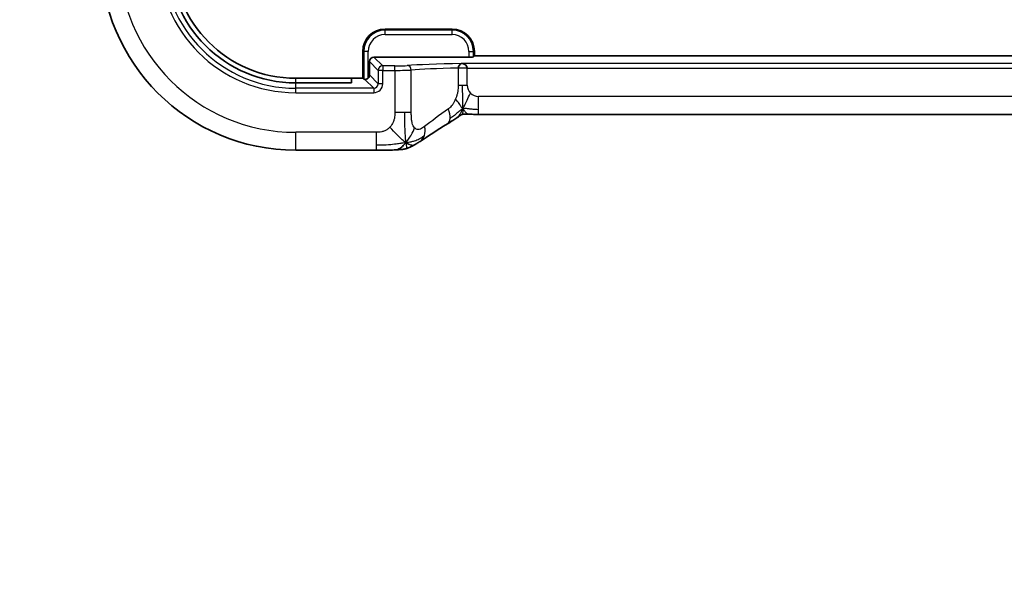
# Model space of a CAD drawing. Units: millimetres. Extents: x 29 to 4566, y 16 to 718.
# Drawn here: x 3917 to 3961, y 144 to 169 of the extents above; entities that cross this region are included whole.
import ezdxf

# ---------------------------------------------------------------- set-up
doc = ezdxf.new("R2010")
doc.units = ezdxf.units.MM
doc.header["$LTSCALE"] = 2
doc.layers.get('Defpoints').update_dxf_attribs({"lineweight": 25})
for name, color, linetype, lineweight in [('Dimension (ISO)', 7, 'Continuous', 18), ('Visible (ISO)', 7, 'Continuous', 35), ('Visible Narrow (ISO)', 7, 'Continuous', 25)]:
    doc.layers.add(name, color=color, linetype=linetype, lineweight=lineweight)
doc.styles.add('Note Text (TK)', font='txt')
doc.dimstyles.new('Default - Method 1b (TK)', dxfattribs={"dimscale": 2, "dimtxt": 2.5, "dimasz": 2.5, "dimexe": 1, "dimexo": 1.5, "dimgap": 1, "dimtad": 1, "dimtoh": 1, "dimrnd": 1e-08, "dimdsep": 46, "dimtxsty": 'Note Text (TK)', "dimcen": 0.09, "dimdle": 5, "dimclrd": 100, "dimclre": 100, "dimclrt": 7, "dimadec": 1, "dimazin": 1, "dimtfac": 1, "dimtmove": 0, "dimatfit": 3, "dimfxl": 1, "dimtolj": 1, "dimlwd": -1, "dimlwe": -1, "dimarcsym": 0})

# ---------------------------------------------------------------- blocks, each defined once
blk = doc.blocks.new('*D68')
at = {"layer": 'Defpoints', "color": 0}
for p in [(3932.01, 191.027), (3902.963, 172.827), (3934.785, 172.827)]:
    blk.add_point(p, dxfattribs=at)
at = {"layer": 'Dimension (ISO)', "color": 100}
for p, q in [((3929.01, 191.027), (3900.963, 191.027)), ((3902.963, 186.027), (3902.963, 177.827)), ((3931.785, 172.827), (3900.963, 172.827))]:
    blk.add_line(p, q, dxfattribs=at)
for points in [[(3902.129, 186.027), (3903.796, 186.027), (3902.963, 191.027)], [(3902.129, 177.827), (3903.796, 177.827), (3902.963, 172.827)]]:
    blk.add_solid(points, dxfattribs=at)
at = {"layer": 'Dimension (ISO)', "color": 7, "insert": (3897.667, 144.341), "char_height": 5, "attachment_point": 4, "rotation": 90, "style": 'Note Text (TK)'}
blk.add_mtext('\\A1;有効寸法 / Max dim.18.2', dxfattribs=at)

msp = doc.modelspace()

# ---------------------------------------------------------------- linework, layer by layer
at = {"layer": 'Visible (ISO)'}
for p, q in [((3933.1103, 168.5266), (3936.1103, 168.5266)), ((3932.1103, 166.3266), (3932.1103, 167.5266)), ((3937.1103, 167.5266), (3937.1103, 167.3266)), ((3932.4103, 167.0743), (3932.4103, 166.4741)), ((3936.8648, 167.2742), (3932.6102, 167.2742)), ((3937.1103, 167.3266), (3937.0647, 167.281)), ((4051.1103, 167.3266), (3937.1103, 167.3266)), ((3931.6103, 166.3266), (3929.1103, 166.3266)), ((3932.1103, 166.3266), (3931.6103, 166.3266)), ((3931.6103, 166.3266), (3931.6103, 166.1171)), ((3932.156, 166.281), (3932.1103, 166.3266)), ((3931.6103, 166.1171), (3929.1103, 166.1171)), ((4050.9334, 164.7098), (3937.2873, 164.7098)), ((3932.7081, 163.105), (3929.1103, 163.105))]:
    msp.add_line(p, q, dxfattribs=at)
for centre, radius, start, end in [((3929.1103, 171.8266), 8.7216, 180, 270), ((3929.1103, 171.8266), 5.7095, 180, 270), ((3929.1103, 171.8266), 5.5, 180, 270), ((3933.1103, 167.5266), 1, 90, 180), ((3936.1103, 167.5266), 1, 0, 90)]:
    msp.add_arc(centre, radius, start, end, dxfattribs=at)
for centre, major_axis, ratio, start_param, end_param in [((3932.6105, 167.0741), (-0.1416, 0.1416), 0.9987828, 5.4983961, 7.0679745), ((3936.8648, 167.2812), (-0.2, 0), 0.0349208, 1.5707963, 3.1066861), ((3932.3559, 166.2812), (-0.2, 0), 0.0349208, 0.0349066, 0.7401682), ((3932.2102, 166.4743), (0.1416, -0.1416), 0.9987828, 0.0290437, 0.7847892), ((3935.4719, 164.9593), (0.4264, -0.6769), 0.5272512, 6.2819406, 6.2831114)]:
    msp.add_ellipse(centre, major_axis=major_axis, ratio=ratio, start_param=start_param, end_param=end_param, dxfattribs=at)
for points, knots in [([(3936.5326, 166.9841), (3936.5324, 166.9841), (3936.5322, 166.9841), (3936.4701, 166.9797), (3936.3878, 166.8836), (3936.3846, 166.7804)], [-0.00053164, -0.00053164, -0.00053164, -0.00053164, 0, 0, 0.15459197, 0.15459197, 0.15459197, 0.15459197]), ([(3936.7873, 166.7842), (3936.7825, 166.8873), (3936.6553, 166.9812), (3936.5334, 166.9841), (3936.533, 166.9841), (3936.5326, 166.9841)], [-0.15459199, -0.15459199, -0.15459199, -0.15459199, 0, 0, 0.00053164, 0.00053164, 0.00053164, 0.00053164]), ([(3932.3559, 166.3369), (3932.3445, 166.3249), (3932.3317, 166.3144), (3932.3057, 166.2981), (3932.2916, 166.2913), (3932.2636, 166.2818), (3932.2498, 166.279), (3932.2273, 166.2764), (3932.2173, 166.2761), (3932.2082, 166.2765)], [-0.17013413, -0.17013413, -0.17013413, -0.17013413, -0.165235962, -0.165235962, -0.160798813, -0.160798813, -0.156361664, -0.156361664, -0.15241387, -0.15241387, -0.15241387, -0.15241387]), ([(3936.3162, 164.5531), (3936.2649, 164.5184), (3936.2081, 164.4806), (3936.0684, 164.39), (3935.9831, 164.3359), (3935.8982, 164.2824)], [0, 0, 0, 0, 0.03352093, 0.03352093, 0.069081519, 0.069081519, 0.069081519, 0.069081519]), ([(3936.5745, 164.7083), (3936.5697, 164.7069), (3936.5654, 164.7056), (3936.5572, 164.7029), (3936.5534, 164.7015), (3936.5431, 164.6977), (3936.5372, 164.6953), (3936.5206, 164.688), (3936.5131, 164.684), (3936.496, 164.6743), (3936.4843, 164.6671), (3936.4392, 164.6383), (3936.4019, 164.6117), (3936.3494, 164.5756), (3936.333, 164.5644), (3936.3162, 164.5531)], [0, 0, 0, 0, 0.001604247, 0.001604247, 0.003344651, 0.003344651, 0.006613837, 0.006613837, 0.013513398, 0.013513398, 0.02361854, 0.02361854, 0.048064274, 0.048064274, 0.058919347, 0.058919347, 0.058919347, 0.058919347]), ([(3936.8525, 164.7148), (3936.7992, 164.7166), (3936.7513, 164.7199), (3936.6809, 164.7212), (3936.6625, 164.721), (3936.6407, 164.7199), (3936.6326, 164.7193), (3936.6171, 164.7172), (3936.6115, 164.7163), (3936.6009, 164.7144), (3936.5961, 164.7135), (3936.5857, 164.7112), (3936.58, 164.7098), (3936.5744, 164.7083)], [0.000007206, 0.000007206, 0.000007206, 0.000007206, 0.02140801, 0.02140801, 0.030605887, 0.030605887, 0.034897391, 0.034897391, 0.036997732, 0.036997732, 0.038616438, 0.038616438, 0.04035234, 0.04035234, 0.04035234, 0.04035234]), ([(3937.2873, 164.7098), (3937.2145, 164.7098), (3937.1401, 164.7098), (3937.0308, 164.7109), (3936.9929, 164.7115), (3936.9196, 164.7129), (3936.8842, 164.7138), (3936.8525, 164.7148)], [0, 0, 0, 0, 0.021823589, 0.021823589, 0.033952219, 0.033952219, 0.046794875, 0.046794875, 0.046794875, 0.046794875]), ([(3934.6748, 163.4987), (3934.6555, 163.4861), (3934.6337, 163.4717), (3934.5945, 163.4467), (3934.5794, 163.4373), (3934.5427, 163.4146), (3934.5201, 163.4008), (3934.4755, 163.374), (3934.4529, 163.3607), (3934.4314, 163.3481)], [0, 0, 0, 0, 0.010846225, 0.010846225, 0.016728993, 0.016728993, 0.024580256, 0.024580256, 0.032349135, 0.032349135, 0.032349135, 0.032349135]), ([(3933.5771, 163.1183), (3933.494, 163.1145), (3933.3916, 163.1113), (3933.1835, 163.1072), (3933.0792, 163.106), (3932.8864, 163.105), (3932.797, 163.105), (3932.7081, 163.105)], [0, 0, 0, 0, 0.038791931, 0.038791931, 0.070408313, 0.070408313, 0.097087765, 0.097087765, 0.097087765, 0.097087765]), ([(3934.0456, 163.4434), (3934.0056, 163.3972), (3933.9228, 163.3128), (3933.7866, 163.1818), (3933.6526, 163.1218), (3933.5771, 163.1183)], [0, 0, 0, 0, 0.33333333, 0.66666667, 0.9578895, 0.9578895, 0.9578895, 0.9578895]), ([(3934.0809, 163.1839), (3934.0293, 163.1679), (3933.9763, 163.1563), (3933.9066, 163.1435), (3933.8702, 163.139), (3933.7598, 163.1284), (3933.6781, 163.1229), (3933.5771, 163.1183)], [0, 0, 0, 0, 0.023443712, 0.023443712, 0.04625172, 0.04625172, 0.092971968, 0.092971968, 0.092971968, 0.092971968]), ([(3934.4314, 163.3481), (3934.4038, 163.332), (3934.3774, 163.3169), (3934.3362, 163.2938), (3934.3208, 163.2852), (3934.2895, 163.2683), (3934.2726, 163.2594), (3934.2473, 163.2471), (3934.2388, 163.2431), (3934.2218, 163.2354), (3934.2132, 163.2316), (3934.1964, 163.2245), (3934.188, 163.2211), (3934.1585, 163.2094), (3934.138, 163.202), (3934.1054, 163.1913), (3934.0929, 163.1874), (3934.0809, 163.1839)], [0.00000161, 0.00000161, 0.00000161, 0.00000161, 0.009907136, 0.009907136, 0.016256311, 0.016256311, 0.022017167, 0.022017167, 0.024838549, 0.024838549, 0.027624551, 0.027624551, 0.030519485, 0.030519485, 0.038020592, 0.038020592, 0.042865012, 0.042865012, 0.042865012, 0.042865012])]:
    msp.add_open_spline(points, degree=3, knots=knots, dxfattribs=at)
for points in [[(3935.8978, 164.2821), (3935.442, 163.9951), (3935.0228, 163.7267), (3934.6743, 163.4984)], [(3934.0456, 163.4434), (3934.0776, 163.4221), (3934.1071, 163.4044), (3934.1369, 163.3897)]]:
    msp.add_open_spline(points, degree=3, dxfattribs=at)
at = {"layer": 'Visible Narrow (ISO)'}
for p, q in [((3933.1103, 168.5266), (3933.1103, 168.481)), ((3933.1103, 168.2811), (3933.1103, 168.481)), ((3936.1103, 168.481), (3933.1103, 168.481)), ((3936.1103, 168.5266), (3936.1103, 168.481)), ((3936.1103, 168.2811), (3936.1103, 168.481)), ((3933.1103, 168.2811), (3936.1103, 168.2811)), ((3932.1103, 167.5266), (3932.156, 167.5266)), ((3932.3559, 167.5266), (3932.156, 167.5266)), ((3932.156, 167.5266), (3932.156, 166.281)), ((3932.3559, 166.3369), (3932.3559, 167.5266)), ((3936.8648, 167.5266), (3937.0647, 167.5266)), ((3936.8648, 167.5266), (3936.8648, 167.2742)), ((3937.0647, 167.281), (3937.0647, 167.5266)), ((3937.1103, 167.5266), (3937.0647, 167.5266)), ((3932.4103, 167.0743), (3932.8052, 166.6795)), ((3933.0051, 166.8794), (3932.6102, 167.2742)), ((3933.0051, 166.6795), (3932.8052, 166.6795)), ((3932.8052, 166.6795), (3932.8052, 166.0792)), ((3933.5472, 166.8794), (3933.0051, 166.8794)), ((3933.0051, 166.8794), (3933.0051, 166.6795)), ((3933.0051, 166.6795), (3933.5472, 166.6795)), ((3933.0051, 166.0792), (3933.0051, 166.6795)), ((3933.5472, 166.6795), (3933.5472, 166.8794)), ((3933.5472, 166.6795), (3933.5472, 164.7923)), ((3934.2858, 164.7923), (3934.2858, 166.6924)), ((3936.3846, 166.7795), (3936.3846, 166.0097)), ((3936.7874, 166.7795), (3936.3847, 166.7795)), ((3936.7873, 166.7842), (3936.3848, 166.7805)), ((4051.6881, 166.9841), (3936.5326, 166.9841)), ((3936.7874, 166.7795), (3936.7873, 166.7842)), ((3936.7873, 166.7842), (4051.4334, 166.7842)), ((3936.7874, 166.0097), (3936.7874, 166.7795)), ((3929.1103, 166.1171), (3929.1103, 166.3266)), ((3932.2082, 166.2765), (3932.6053, 165.8794)), ((3932.8052, 166.0792), (3932.4103, 166.4741)), ((3929.1103, 165.8794), (3929.1103, 166.1171)), ((3929.1103, 165.6795), (3929.1103, 165.8794)), ((3932.6053, 165.8794), (3929.1103, 165.8794)), ((3932.6053, 165.8794), (3932.6053, 165.6795)), ((3933.0051, 166.0792), (3932.8052, 166.0792)), ((3936.3846, 166.0097), (3936.5788, 166.0097)), ((3936.5788, 166.0097), (3936.7874, 166.0097)), ((3929.1103, 165.6795), (3932.6053, 165.6795)), ((3937.2873, 164.9343), (3937.2873, 165.5098)), ((4050.9334, 165.5098), (3937.2873, 165.5098)), ((3937.2873, 164.7098), (3937.2873, 164.9343)), ((3933.9911, 164.7923), (3933.5472, 164.7923)), ((3934.2858, 164.7923), (3933.9911, 164.7923)), ((3929.1103, 163.105), (3929.1103, 163.905)), ((3932.7081, 163.905), (3929.1103, 163.905)), ((3932.7081, 163.905), (3932.7081, 163.3295)), ((3932.7081, 163.3295), (3932.7081, 163.105))]:
    msp.add_line(p, q, dxfattribs=at)
for centre, radius, start, end in [((3929.1103, 171.8266), 7.9216, 180, 270), ((3929.1103, 171.8266), 6.1471, 180, 270), ((3929.1103, 171.8266), 5.9472, 180, 270), ((3933.1103, 167.5266), 0.9544, 90, 180), ((3936.1103, 167.5266), 0.9544, 0, 90), ((3933.1103, 167.5266), 0.7545, 90, 180), ((3936.1103, 167.5266), 0.7545, 0, 90), ((3937.2873, 166.0097), 0.4999, 180, 225), ((3937.2873, 166.0097), 0.4999, 225, 270)]:
    msp.add_arc(centre, radius, start, end, dxfattribs=at)
for centre, major_axis, ratio, start_param, end_param in [((3933.0051, 166.6795), (-0.1414, -0.1414), 0.9987828, 3.9275998, 5.4971782), ((3933.5472, 166.9003), (-0.6, 0), 0.0349208, 1.5707963, 2.7471468), ((3933.5472, 166.7004), (0.8, 0), 0.0261906, 4.712389, 5.8887395), ((3938.9018, 166.8225), (-5.2, 0), 0.0349208, 5.1854517, 5.8887395), ((3934.1011, 166.6924), (-0.0167, 0.1993), 0.9227303, 4.6351339, 6.1925181), ((3938.9018, 166.6226), (5, 0), 0.0363176, 2.0983748, 2.7471468), ((3932.6048, 166.0797), (0.2832, -0.2832), 0.9987828, 5.4983961, 7.0679745), ((3932.6048, 166.0797), (0.1419, -0.1419), 0.9963586, 5.4983961, 7.0679745), ((3938.9018, 166.8268), (-4.9988, -3.4844), 0.0318084, 5.3229715, 5.6248304), ((3935.4719, 164.9593), (-0.4264, 0.6769), 0.5272512, 3.7461302, 4.3917517), ((3935.4719, 164.9593), (0.4264, -0.6769), 0.5272512, 6.2831114, 6.8877229), ((3934.2365, 164.1679), (0.4384, -0.6692), 0.749586, 0.5307801, 1.1143104), ((3934.2365, 164.1679), (0.4384, -0.6692), 0.749586, 6.2830996, 6.8139654)]:
    msp.add_ellipse(centre, major_axis=major_axis, ratio=ratio, start_param=start_param, end_param=end_param, dxfattribs=at)
for points, knots in [([(3936.3846, 166.0097), (3936.3846, 165.9846), (3936.3844, 165.9579), (3936.3828, 165.9243), (3936.3811, 165.8907), (3936.378, 165.8502), (3936.3733, 165.8085), (3936.3687, 165.7668), (3936.3624, 165.7239), (3936.3535, 165.6802), (3936.3446, 165.6365), (3936.3331, 165.592), (3936.3186, 165.5449), (3936.3166, 165.5384), (3936.3145, 165.5318), (3936.3124, 165.5251), (3936.2989, 165.4831), (3936.2841, 165.4418), (3936.2683, 165.4018)], [0, 0, 0, 0, 0.09965383, 0.09965383, 0.09965383, 0.19933289, 0.19933289, 0.19933289, 0.29895179, 0.29895179, 0.29895179, 0.39842568, 0.39842568, 0.39842568, 0.41227851, 0.41227851, 0.41227851, 0.5, 0.5, 0.5, 0.5]), ([(3936.2683, 165.4018), (3936.25, 165.3559), (3936.2309, 165.3131), (3936.2096, 165.2727), (3936.1886, 165.233), (3936.1655, 165.1956), (3936.1419, 165.1614), (3936.1185, 165.1275), (3936.0947, 165.0968), (3936.0713, 165.0707), (3936.0479, 165.0446), (3936.0249, 165.0233), (3936.0035, 165.0051), (3935.9821, 164.9869), (3935.9623, 164.972), (3935.945, 164.9593)], [0.5, 0.5, 0.5, 0.5, 0.60177456, 0.60177456, 0.60177456, 0.70174317, 0.70174317, 0.70174317, 0.80092957, 0.80092957, 0.80092957, 0.90020701, 0.90020701, 0.90020701, 1, 1, 1, 1]), ([(3936.593, 164.9579), (3936.568, 164.9103), (3936.5204, 164.8251), (3936.4444, 164.6815), (3936.3654, 164.5864), (3936.3162, 164.5531)], [0, 0, 0, 0, 0.33333333, 0.66666667, 0.95353199, 0.95353199, 0.95353199, 0.95353199]), ([(3936.593, 164.9579), (3936.5924, 164.9259), (3936.5908, 164.8702), (3936.5858, 164.8026), (3936.5805, 164.7472), (3936.5763, 164.7126), (3936.5749, 164.7084), (3936.5745, 164.7083)], [0, 0, 0, 0, 0.2, 0.4, 0.6, 0.8, 0.90278462, 0.90278462, 0.90278462, 0.90278462]), ([(3936.593, 164.9579), (3936.6167, 164.9301), (3936.6612, 164.8776), (3936.7354, 164.7705), (3936.8105, 164.7162), (3936.8525, 164.7148)], [0, 0, 0, 0, 0.33333333, 0.66666667, 0.97102638, 0.97102638, 0.97102638, 0.97102638]), ([(3933.5472, 164.7923), (3933.5472, 164.7516), (3933.547, 164.7098), (3933.5442, 164.6659), (3933.5414, 164.6219), (3933.5361, 164.5757), (3933.5268, 164.5299), (3933.5176, 164.4842), (3933.5045, 164.4389), (3933.4866, 164.3936), (3933.4688, 164.3483), (3933.4462, 164.3031), (3933.4199, 164.2606), (3933.3936, 164.2181), (3933.3635, 164.1783), (3933.3297, 164.1421)], [0, 0, 0, 0, 0.09999336, 0.09999336, 0.09999336, 0.19998, 0.19998, 0.19998, 0.29996996, 0.29996996, 0.29996996, 0.39997327, 0.39997327, 0.39997327, 0.5, 0.5, 0.5, 0.5]), ([(3934.4309, 164.1097), (3934.408, 164.1343), (3934.3873, 164.165), (3934.3695, 164.2008), (3934.3519, 164.2361), (3934.3372, 164.2765), (3934.3255, 164.3207), (3934.3138, 164.3647), (3934.3051, 164.4127), (3934.299, 164.4631), (3934.2944, 164.5016), (3934.2913, 164.5415), (3934.2892, 164.5825), (3934.2886, 164.5955), (3934.2881, 164.6087), (3934.2876, 164.6219), (3934.2858, 164.6769), (3934.2858, 164.7338), (3934.2858, 164.7923)], [0.5, 0.5, 0.5, 0.5, 0.60086605, 0.60086605, 0.60086605, 0.70052835, 0.70052835, 0.70052835, 0.79991107, 0.79991107, 0.79991107, 0.87570481, 0.87570481, 0.87570481, 0.89986302, 0.89986302, 0.89986302, 1, 1, 1, 1]), ([(3933.3297, 164.1421), (3933.296, 164.1058), (3933.2583, 164.0727), (3933.2185, 164.0439), (3933.1788, 164.0151), (3933.1369, 163.9906), (3933.0943, 163.9712), (3933.0516, 163.9518), (3933.0083, 163.9375), (3932.9644, 163.9274), (3932.9205, 163.9173), (3932.8759, 163.9113), (3932.833, 163.9082), (3932.8039, 163.9061), (3932.7756, 163.9054), (3932.7477, 163.9051), (3932.7344, 163.905), (3932.7212, 163.905), (3932.7081, 163.905)], [0.5, 0.5, 0.5, 0.5, 0.59996103, 0.59996103, 0.59996103, 0.69986345, 0.69986345, 0.69986345, 0.79978731, 0.79978731, 0.79978731, 0.89981262, 0.89981262, 0.89981262, 0.96768884, 0.96768884, 0.96768884, 1, 1, 1, 1]), ([(3934.88, 164.1679), (3934.8483, 164.1439), (3934.8171, 164.12), (3934.7853, 164.0997), (3934.7536, 164.0793), (3934.7214, 164.0625), (3934.6896, 164.051), (3934.6578, 164.0396), (3934.6264, 164.0335), (3934.5958, 164.0337), (3934.5652, 164.0339), (3934.5354, 164.0404), (3934.5076, 164.0532), (3934.499, 164.0571), (3934.4905, 164.0617), (3934.4823, 164.0669), (3934.4639, 164.0784), (3934.4467, 164.0928), (3934.4309, 164.1097)], [0, 0, 0, 0, 0.09987821, 0.09987821, 0.09987821, 0.19975804, 0.19975804, 0.19975804, 0.29963126, 0.29963126, 0.29963126, 0.39948964, 0.39948964, 0.39948964, 0.4305797, 0.4305797, 0.4305797, 0.5, 0.5, 0.5, 0.5]), ([(3934.0456, 163.4434), (3934.0492, 163.4101), (3934.0561, 163.3523), (3934.0665, 163.282), (3934.075, 163.2233), (3934.0808, 163.1878), (3934.081, 163.184), (3934.0809, 163.1839)], [0, 0, 0, 0, 0.2, 0.4, 0.6, 0.8, 0.8834468, 0.8834468, 0.8834468, 0.8834468]), ([(3934.1369, 163.3897), (3934.1522, 163.3822), (3934.2127, 163.3557), (3934.324, 163.331), (3934.4074, 163.3341), (3934.4314, 163.3481)], [0.22002683, 0.22002683, 0.22002683, 0.22002683, 0.33333333, 0.66666667, 0.96564189, 0.96564189, 0.96564189, 0.96564189])]:
    msp.add_open_spline(points, degree=3, knots=knots, dxfattribs=at)
for points in [[(3936.593, 164.9579), (3936.5936, 164.9898), (3936.5944, 165.0615), (3936.5942, 165.2078), (3936.5907, 165.4089), (3936.5836, 165.7216), (3936.5788, 165.912), (3936.5788, 166.0097)], [(3936.593, 164.9579), (3936.5694, 164.9856), (3936.5207, 165.0409), (3936.4315, 165.1781), (3936.3345, 165.3252), (3936.2683, 165.4018)], [(3936.593, 164.9579), (3936.6181, 165.0054), (3936.6695, 165.1039), (3936.7725, 165.3315), (3936.8762, 165.5474), (3936.9338, 165.6562)], [(3936.593, 164.9579), (3936.5724, 164.9494), (3936.5316, 164.9277), (3936.4615, 164.8763), (3936.3698, 164.7952), (3936.2197, 164.6588), (3936.0898, 164.5717), (3936.0255, 164.5302)], [(3936.593, 164.9579), (3936.6137, 164.9663), (3936.6555, 164.9782), (3936.7327, 164.9829), (3936.8433, 164.9728), (3937.0329, 164.9424), (3937.1948, 164.9343), (3937.2873, 164.9343)], [(3934.0456, 163.4434), (3934.0421, 163.4767), (3934.0347, 163.5517), (3934.022, 163.7109), (3934.0069, 163.9505), (3933.9921, 164.3464), (3933.9911, 164.6311), (3933.9911, 164.7923)], [(3934.0456, 163.4434), (3933.9972, 163.4756), (3933.8959, 163.554), (3933.6571, 163.7795), (3933.4387, 164.0157), (3933.3297, 164.1421)], [(3934.0456, 163.4434), (3934.0857, 163.4896), (3934.1636, 163.5883), (3934.2869, 163.7856), (3934.3912, 163.991), (3934.4309, 164.1097)], [(3934.0456, 163.4434), (3934.0832, 163.4493), (3934.1545, 163.4607), (3934.2709, 163.4828), (3934.4193, 163.5202), (3934.6427, 163.6048), (3934.7853, 163.7008), (3934.8685, 163.7572)], [(3934.0456, 163.4434), (3934.0081, 163.4375), (3933.9298, 163.4253), (3933.7774, 163.4018), (3933.5563, 163.3706), (3933.1783, 163.3313), (3932.8774, 163.3295), (3932.7081, 163.3295)]]:
    msp.add_open_spline(points, degree=3, dxfattribs=at)

# ---------------------------------------------------------------- dimensions: what is measured, and where the dimension line sits
at = {"layer": 'Dimension (ISO)', "color": 100}
dim = msp.add_linear_dim(base=(3902.9626, 172.8266), p1=(3932.0103, 191.0266), p2=(3934.7848, 172.8266), angle=90, text='有効寸法 / Max dim.<>', dimstyle='Default - Method 1b (TK)', override={"dimtoh": 0, "dimdec": 2, "dimtp": 0, "dimtm": 0, "dimtdec": 2, "dimtofl": 0, "dimatfit": 1}, dxfattribs=at)
dim.commit()
dim.dimension.update_dxf_attribs({"geometry": '*D68', "text_midpoint": (3902.9626, 181.9266), "dimtype": 160})

doc.saveas('drawing.dxf')
